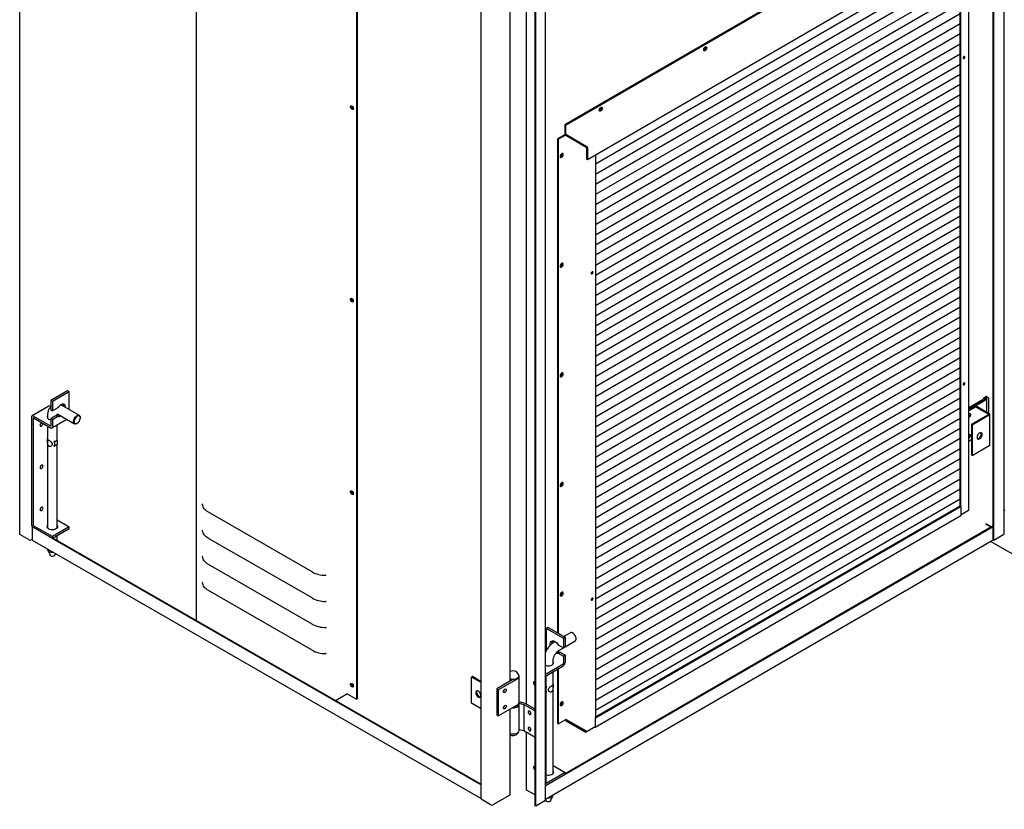
# Model space of a CAD drawing. Units: millimetres. Extents: x 9 to 412, y 8 to 290.
# Drawn here: x 304 to 345, y 51 to 84 of the extents above; entities that cross this region are included whole.
import ezdxf

# ---------------------------------------------------------------- set-up
doc = ezdxf.new("R2010")
doc.units = ezdxf.units.MM

msp = doc.modelspace()

# ---------------------------------------------------------------- linework, layer by layer
at = {"color": 7, "linetype": 'Continuous', "lineweight": 25}
for p, q in [((303.6867, 62.138), (303.6867, 119.9763)), ((344.2729, 61.9285), (344.2729, 118.7197)), ((344.3013, 61.9122), (344.3013, 118.7034)), ((344.7394, 62.1779), (344.7394, 118.4505)), ((311.0452, 115.2802), (311.0452, 58.5632)), ((317.7304, 111.4344), (317.7304, 55.2712)), ((317.7587, 111.4181), (317.7587, 55.2875)), ((322.9251, 51.1113), (322.9251, 108.9496)), ((325.6033, 51.0514), (325.6033, 108.8897)), ((325.1722, 50.8224), (325.1722, 108.6607)), ((325.2005, 50.8061), (325.2005, 108.6444)), ((324.1412, 56.0338), (324.1412, 105.2221)), ((324.8019, 104.2595), (324.8019, 55.071)), ((342.4093, 88.4928), (326.4095, 79.224)), ((342.4447, 88.4724), (326.4449, 79.2037)), ((343.3537, 87.0377), (327.354, 77.7689)), ((342.8947, 63.3426), (342.8947, 86.7717)), ((342.923, 63.3263), (342.923, 86.7881)), ((343.2566, 63.1632), (343.2566, 86.9814)), ((342.8947, 86.3897), (327.6903, 77.5817)), ((342.8947, 85.9678), (327.6903, 77.1598)), ((342.8947, 85.5459), (327.6903, 76.738)), ((342.8947, 85.1241), (327.6903, 76.3161)), ((342.8947, 84.7022), (327.6903, 75.8942)), ((342.8947, 84.2803), (327.6903, 75.4723)), ((342.8947, 83.8584), (327.6903, 75.0504)), ((342.8947, 83.4365), (327.6903, 74.6286)), ((342.8947, 83.0147), (327.6903, 74.2067)), ((342.8947, 82.5928), (327.6903, 73.7848)), ((342.8947, 82.1709), (327.6903, 73.3629)), ((342.8947, 81.749), (327.6903, 72.941)), ((342.8947, 81.3272), (327.6903, 72.5192)), ((342.8947, 80.9053), (327.6903, 72.0973)), ((342.8947, 80.4834), (327.6903, 71.6754)), ((342.8947, 80.0615), (327.6903, 71.2535)), ((342.8947, 79.6396), (327.6903, 70.8316)), ((326.1154, 78.6454), (326.4227, 78.8234)), ((326.4095, 79.224), (326.4095, 78.8675)), ((326.4095, 79.224), (326.4449, 79.2037)), ((326.4449, 79.2037), (326.4449, 78.8471)), ((326.4544, 78.8308), (327.3091, 78.3391)), ((342.8947, 79.2178), (327.6903, 70.4098)), ((326.1154, 78.6454), (326.1437, 78.6291)), ((326.1154, 78.6454), (326.1154, 58.0341)), ((326.1437, 78.6291), (326.4402, 78.8008)), ((326.1437, 78.6291), (326.1437, 58.0178)), ((326.4544, 78.79), (327.3091, 78.2983)), ((342.8947, 78.7959), (327.6903, 69.9879)), ((327.3186, 78.2819), (327.3186, 77.7893)), ((327.354, 78.2616), (327.354, 77.7689)), ((342.8947, 78.374), (327.6903, 69.566)), ((327.354, 77.7689), (327.3186, 77.7893)), ((327.6903, 77.9637), (327.6903, 54.5019)), ((342.8947, 77.9521), (327.6903, 69.1441)), ((342.8947, 77.5302), (327.6903, 68.7222)), ((342.8947, 77.1084), (327.6903, 68.3004)), ((342.8947, 76.6865), (327.6903, 67.8785)), ((342.8947, 76.2646), (327.6903, 67.4566)), ((342.8947, 75.8427), (327.6903, 67.0347)), ((342.8947, 75.4208), (327.6903, 66.6128)), ((342.8947, 74.999), (327.6903, 66.191)), ((342.8947, 74.5771), (327.6903, 65.7691)), ((342.8947, 74.1552), (327.6903, 65.3472)), ((342.8947, 73.7333), (327.6903, 64.9253)), ((342.8947, 73.3114), (327.6903, 64.5035)), ((342.8947, 72.8896), (327.6903, 64.0816)), ((342.8947, 72.4677), (327.6903, 63.6597)), ((342.8947, 72.0458), (327.6903, 63.2378)), ((342.8947, 71.6239), (327.6903, 62.8159)), ((342.8947, 71.202), (327.6903, 62.3941)), ((342.8947, 70.7802), (327.6903, 61.9722)), ((342.8947, 70.3583), (327.6903, 61.5503)), ((342.8947, 69.9364), (327.6903, 61.1284)), ((342.8947, 69.5145), (327.6903, 60.7065)), ((342.8947, 69.0926), (327.6903, 60.2847)), ((342.8947, 68.6708), (327.6903, 59.8628)), ((342.8947, 68.2489), (327.6903, 59.4409)), ((305.685, 68.1382), (304.9792, 67.7293)), ((305.7559, 68.0974), (305.05, 67.6885)), ((305.7559, 68.0974), (305.685, 68.1382)), ((305.7559, 67.3491), (305.7559, 68.0974)), ((342.8947, 67.827), (327.6903, 59.019)), ((343.2566, 67.4406), (343.851, 67.7849)), ((343.8935, 67.7605), (343.2566, 67.3915)), ((343.2566, 67.3888), (343.8958, 67.7591)), ((343.8798, 67.8425), (343.974, 67.897)), ((343.8798, 67.8016), (343.8798, 67.8425)), ((343.9499, 67.8184), (343.9499, 67.8392)), ((344.0766, 67.8461), (343.9881, 67.897)), ((344.0132, 67.2359), (344.0132, 67.8392)), ((344.0766, 67.8461), (344.0766, 67.1994)), ((304.9064, 67.4967), (304.2005, 67.0877)), ((304.9792, 67.4828), (304.9649, 67.491)), ((305.05, 67.6885), (304.9792, 67.7293)), ((304.9792, 67.7293), (304.9792, 67.3346)), ((304.9792, 67.3346), (305.05, 67.2939)), ((305.05, 67.6885), (305.05, 67.2939)), ((305.2741, 67.4237), (305.05, 67.2939)), ((306.1756, 67.1076), (305.5027, 67.4948)), ((342.8947, 67.4051), (327.6903, 58.5971)), ((343.9383, 67.7347), (343.2566, 67.3397)), ((343.4966, 67.4788), (343.2566, 67.3397)), ((343.532, 67.4584), (343.2566, 67.2988)), ((344.0751, 67.1596), (343.5556, 67.4584)), ((344.1104, 67.18), (343.5909, 67.4789)), ((304.1764, 67.0343), (304.1764, 62.5706)), ((304.2472, 66.9936), (304.2472, 62.5298)), ((304.259, 67.082), (304.9674, 66.6746)), ((304.259, 67.0004), (304.9674, 66.5929)), ((304.8488, 67.0017), (304.844, 66.9944)), ((304.8488, 67.1169), (304.8488, 66.9871)), ((305.2032, 67.1106), (304.9792, 66.9808)), ((305.05, 66.94), (304.9792, 66.9808)), ((304.9792, 66.9808), (304.9792, 66.6814)), ((305.0258, 66.5872), (305.6498, 66.9487)), ((305.05, 66.94), (305.2741, 67.0698)), ((305.05, 66.94), (305.05, 66.6406)), ((305.2032, 67.1106), (305.2741, 67.0698)), ((305.2488, 67.1036), (305.2488, 67.1169)), ((305.3032, 67.148), (305.9761, 66.7609)), ((306.2171, 67.003), (306.217, 67.0166)), ((342.8947, 66.9833), (327.6903, 58.1753)), ((343.2732, 67.0349), (343.2566, 67.028)), ((343.3692, 66.7371), (344.0751, 67.146)), ((343.4046, 66.7167), (344.1105, 67.1256)), ((344.13, 65.8735), (344.13, 67.1528)), ((304.8488, 66.6611), (304.8488, 62.4145)), ((305.2488, 66.063), (305.2488, 66.7164)), ((306.0756, 66.7708), (306.0875, 66.7777)), ((342.8947, 66.5614), (327.6903, 57.7534)), ((343.3692, 66.7371), (343.3692, 65.4578)), ((343.4046, 66.7167), (343.3692, 66.7371)), ((343.4046, 66.7167), (343.4046, 65.4375)), ((342.8947, 66.1395), (327.6903, 57.3315)), ((343.6278, 66.1377), (343.6159, 66.1445)), ((305.1222, 66.0205), (305.118, 66.018)), ((305.1261, 65.8253), (305.118, 65.8186)), ((305.1222, 65.821), (305.118, 65.8186)), ((305.2393, 66.0883), (305.2351, 66.0859)), ((305.2393, 65.8889), (305.2351, 65.8864)), ((305.2437, 66.0744), (305.2393, 66.0883)), ((305.2488, 62.4145), (305.2488, 65.8991)), ((342.8947, 65.7176), (327.6903, 56.9096)), ((343.3692, 66.0848), (343.2566, 66.0196)), ((343.4046, 65.4375), (344.1105, 65.8464)), ((342.8947, 65.2957), (327.6903, 56.4877)), ((343.4046, 65.4375), (343.3692, 65.4578)), ((342.8947, 64.8739), (327.6903, 56.0659)), ((342.8947, 64.452), (327.6903, 55.644)), ((342.8947, 64.0301), (327.6903, 55.2221)), ((342.8947, 63.6082), (327.6903, 54.8002)), ((327.6903, 54.5346), (342.8947, 63.3426)), ((327.6903, 54.4937), (342.9371, 63.3263)), ((342.9371, 63.3263), (342.93, 63.3304)), ((342.9371, 62.9697), (342.9371, 63.3263)), ((315.8772, 60.5823), (311.5563, 63.0679)), ((327.6772, 54.1082), (342.924, 62.9408)), ((343.243, 63.1442), (342.9371, 62.967)), ((343.257, 63.1551), (343.2529, 63.1528)), ((343.2566, 63.1962), (343.257, 63.1959)), ((343.257, 63.1959), (343.2566, 63.1957)), ((343.257, 63.1551), (343.257, 63.1959)), ((344.7394, 63.135), (344.7512, 63.1418)), ((344.756, 63.1391), (344.7394, 63.1295)), ((304.2012, 62.4678), (304.2108, 62.4734)), ((304.2012, 62.4678), (304.2284, 62.4522)), ((304.2012, 62.4678), (304.2012, 61.9235)), ((305.05, 62.0544), (304.259, 62.5094)), ((305.05, 61.9727), (304.259, 62.4278)), ((304.844, 62.4218), (304.8488, 62.429)), ((305.7559, 62.4633), (305.05, 62.0544)), ((305.2488, 62.755), (305.7559, 62.4633)), ((305.2488, 62.429), (305.2536, 62.4218)), ((305.7559, 62.3817), (305.7559, 62.4633)), ((326.4297, 52.177), (344.2729, 62.5137)), ((326.4297, 52.1443), (344.2729, 62.481)), ((343.974, 62.5895), (343.9622, 62.5827)), ((343.9693, 62.5704), (344.1707, 62.4545)), ((343.9881, 62.5895), (344.1966, 62.4695)), ((304.0763, 61.9138), (303.6867, 62.138)), ((305.7559, 62.3817), (305.05, 61.9727)), ((305.05, 61.9727), (305.05, 62.0544)), ((305.0841, 61.9925), (322.9251, 51.729)), ((305.2488, 61.8978), (305.2488, 62.0879)), ((344.3013, 61.9122), (344.7248, 62.1575)), ((304.147, 61.9139), (304.2012, 61.9453)), ((304.2115, 61.9006), (322.9251, 51.1351)), ((305.0559, 61.9761), (322.9251, 51.6964)), ((315.8772, 59.4935), (311.5563, 61.9792)), ((325.6033, 51.1043), (344.2805, 61.9241)), ((381.7881, 40.1334), (344.1611, 61.855)), ((344.3013, 61.9122), (344.2729, 61.9285)), ((304.8488, 61.534), (304.8488, 61.5166)), ((304.8555, 61.4868), (304.9521, 61.2774)), ((305.1454, 61.2774), (305.1768, 61.3453)), ((315.8772, 58.4048), (311.5563, 60.8905)), ((315.8772, 57.3161), (311.5563, 59.8018)), ((325.7213, 58.2608), (325.6508, 58.2199)), ((325.6508, 57.3168), (325.6508, 58.2199)), ((325.6508, 58.2199), (326.3591, 57.8124)), ((325.7213, 58.2608), (326.4297, 57.8533)), ((326.6458, 58.047), (326.3704, 57.8874)), ((326.7581, 58.0303), (326.7464, 58.0371)), ((326.0051, 57.6758), (325.9753, 57.6585)), ((326.1343, 57.5471), (326.3591, 57.4177)), ((326.4297, 57.8533), (326.3591, 57.8124)), ((326.3591, 57.8124), (326.3591, 57.4177)), ((326.4297, 57.8533), (326.4297, 57.4586)), ((326.4297, 57.4595), (326.8463, 57.7009)), ((326.8878, 57.793), (326.8877, 57.8065)), ((326.1154, 57.267), (326.1154, 57.2358)), ((326.1343, 57.1932), (326.2048, 57.2341)), ((326.1343, 57.1932), (326.3591, 57.0639)), ((326.1437, 57.2908), (326.1437, 57.2286)), ((326.1758, 57.3124), (326.3583, 57.4182)), ((326.4297, 57.1048), (326.2048, 57.2341)), ((326.3591, 57.4177), (326.4297, 57.4586)), ((326.4297, 57.1048), (326.3591, 57.0639)), ((326.3591, 57.0639), (326.3591, 56.7645)), ((326.4297, 57.1048), (326.4297, 56.8054)), ((325.6415, 56.3352), (326.3473, 56.7441)), ((325.6415, 56.2535), (326.3473, 56.6624)), ((325.9226, 56.743), (325.9226, 56.8727)), ((325.9274, 56.7502), (325.9226, 56.7575)), ((325.9226, 52.1703), (325.9226, 56.4164)), ((326.1154, 56.5281), (326.1154, 54.258)), ((326.1437, 56.5445), (326.1437, 54.2417)), ((322.5598, 56.2136), (322.5245, 56.1932)), ((322.9251, 55.9627), (322.5245, 56.1932)), ((322.5245, 55.1044), (322.5245, 56.1932)), ((322.9251, 56.0035), (322.5598, 56.2136)), ((324.2477, 56.0955), (323.5749, 55.7057)), ((323.641, 55.6677), (324.4375, 56.1291)), ((324.2269, 56.0868), (324.2288, 56.0964)), ((324.2269, 56.0868), (324.2269, 56.0834)), ((324.2378, 56.0958), (324.2378, 56.0898)), ((324.5118, 55.1443), (324.5118, 56.233)), ((325.6297, 56.2331), (325.6297, 51.7693)), ((316.8494, 55.2242), (317.322, 55.498)), ((317.3361, 55.498), (317.7304, 55.2712)), ((323.5749, 55.7057), (323.641, 55.6677)), ((323.5749, 55.7057), (323.5749, 54.617)), ((323.641, 55.6677), (323.641, 54.579)), ((325.6498, 55.7762), (325.6297, 55.7749)), ((325.6297, 55.5901), (325.6498, 55.5767)), ((325.6459, 55.7619), (325.654, 55.7737)), ((325.6498, 55.7762), (325.654, 55.7737)), ((325.6498, 55.5767), (325.654, 55.5743)), ((317.7304, 55.2712), (317.7587, 55.2875)), ((322.9251, 54.874), (322.5245, 55.1044)), ((323.641, 54.579), (324.4375, 55.0404)), ((324.4902, 55.0762), (324.4902, 55.0849)), ((324.5079, 55.0884), (324.4916, 55.0868)), ((324.5015, 55.1028), (324.7023, 55.0522)), ((324.7558, 55.0975), (324.5118, 55.159)), ((324.5118, 53.9739), (324.5118, 55.0626)), ((324.7023, 55.0522), (325.1722, 54.7819)), ((324.7023, 55.0522), (324.7023, 53.9635)), ((325.1722, 54.858), (324.7558, 55.0975)), ((323.5749, 54.617), (323.641, 54.579)), ((324.1412, 51.2962), (324.1412, 54.8688)), ((326.1154, 54.258), (326.1437, 54.2417)), ((326.1437, 54.2417), (326.4637, 54.4271)), ((326.452, 54.4176), (326.4702, 54.4281)), ((326.452, 54.4176), (327.2807, 53.9408)), ((326.452, 54.4176), (326.452, 54.3767)), ((326.452, 54.3767), (327.2807, 53.9)), ((326.4732, 54.4271), (327.3043, 53.949)), ((327.6903, 54.4937), (327.6832, 54.4978)), ((327.6903, 54.1372), (327.6903, 54.4937)), ((324.5118, 54.0115), (324.7023, 53.9635)), ((324.7023, 53.9635), (325.1722, 53.6932)), ((324.8019, 53.9062), (324.8019, 51.5038)), ((327.2807, 53.9408), (327.2996, 53.9517)), ((327.2807, 53.9), (327.3555, 53.9433)), ((327.2807, 53.9), (327.2807, 53.9408)), ((327.3703, 53.9491), (327.6832, 54.1304)), ((326.4297, 52.2191), (325.6415, 51.7625)), ((326.4297, 52.1375), (325.6415, 51.6809)), ((325.9226, 52.5109), (326.4297, 52.2191)), ((325.9226, 52.1849), (325.9274, 52.1776)), ((326.4297, 52.1375), (326.4297, 52.2191)), ((325.1722, 51.2788), (324.8166, 51.4833)), ((325.6033, 51.6656), (325.6109, 51.67)), ((322.9251, 51.1113), (323.3501, 50.8668)), ((324.1267, 51.2758), (323.4208, 50.8669)), ((325.5887, 51.031), (325.2005, 50.8061)), ((325.6033, 51.0822), (325.6259, 51.0332)), ((325.8192, 51.0332), (325.9158, 51.2427)), ((325.9226, 51.2724), (325.9226, 51.2893)), ((325.2005, 50.8061), (325.1722, 50.8224))]:
    msp.add_line(p, q, dxfattribs=at)
at = {"color": 7, "linetype": 'Continuous', "lineweight": 25, "flags": 128}
for points in [[(332.3331, 82.4378), (332.3287, 82.4082), (332.3162, 82.3776), (332.2972, 82.35), (332.2744, 82.3292), (332.2507, 82.3181), (332.2294, 82.318), (332.2134, 82.329), (332.2048, 82.3497), (332.2048, 82.3772), (332.2134, 82.4078), (332.2294, 82.4374), (332.2507, 82.462), (332.2744, 82.4783), (332.2972, 82.484), (332.3162, 82.4784), (332.3287, 82.4623), (332.3331, 82.4378)], [(332.2928, 82.4838), (332.2933, 82.4827), (332.2977, 82.4582)], [(343.0595, 81.9925), (343.0739, 82.0042), (343.0861, 82.0207), (343.0942, 82.0396), (343.0971, 82.0579), (343.0942, 82.0729), (343.0861, 82.0823), (343.0739, 82.0847), (343.0595, 82.0796), (343.045, 82.068), (343.0328, 82.0515), (343.0247, 82.0326), (343.0218, 82.0143), (343.0247, 81.9993), (343.0328, 81.9899), (343.045, 81.9875), (343.0595, 81.9925)], [(317.4813, 79.9788), (317.4859, 80.0027), (317.499, 80.0177), (317.5185, 80.0215), (317.5415, 80.0135), (317.5646, 79.995), (317.5841, 79.9687), (317.5972, 79.9387), (317.6017, 79.9095), (317.5972, 79.8856), (317.5841, 79.8706), (317.5646, 79.8667), (317.5415, 79.8747), (317.5185, 79.8933), (317.499, 79.9195), (317.4859, 79.9496), (317.4813, 79.9788)], [(327.9802, 79.9161), (327.9758, 79.8866), (327.9633, 79.8559), (327.9443, 79.8284), (327.9215, 79.8076), (327.8978, 79.7964), (327.8765, 79.7963), (327.8605, 79.8074), (327.8519, 79.8281), (327.8519, 79.8556), (327.8605, 79.8862), (327.8765, 79.9158), (327.8978, 79.9404), (327.9215, 79.9566), (327.9443, 79.9624), (327.9633, 79.9568), (327.9758, 79.9406), (327.9802, 79.9161)], [(327.94, 79.9621), (327.9404, 79.961), (327.9448, 79.9365)], [(326.2849, 77.8739), (326.3083, 77.8925), (326.3285, 77.9187), (326.3428, 77.949), (326.3493, 77.9792), (326.3472, 78.0053), (326.3366, 78.0238), (326.319, 78.0321), (326.2968, 78.0292), (326.273, 78.0155), (326.2509, 77.9927), (326.2333, 77.964), (326.2227, 77.9332), (326.2205, 77.9045), (326.227, 77.8819), (326.2413, 77.8682), (326.2615, 77.8654), (326.2849, 77.8739)], [(326.2273, 77.8814), (326.2332, 77.8817), (326.2566, 77.8902)], [(326.2849, 73.3013), (326.3083, 73.3199), (326.3285, 73.3461), (326.3428, 73.3763), (326.3493, 73.4066), (326.3472, 73.4327), (326.3366, 73.4512), (326.319, 73.4595), (326.2968, 73.4566), (326.273, 73.4428), (326.2509, 73.42), (326.2333, 73.3913), (326.2227, 73.3606), (326.2205, 73.3319), (326.227, 73.3092), (326.2413, 73.2956), (326.2615, 73.2928), (326.2849, 73.3013)], [(326.2273, 73.3087), (326.2332, 73.3091), (326.2566, 73.3176)], [(327.5538, 73.01), (327.5682, 73.0217), (327.5804, 73.0382), (327.5886, 73.0571), (327.5915, 73.0754), (327.5886, 73.0904), (327.5804, 73.0998), (327.5682, 73.1021), (327.5538, 73.0971), (327.5394, 73.0855), (327.5272, 73.0689), (327.519, 73.0501), (327.5162, 73.0318), (327.519, 73.0168), (327.5272, 73.0074), (327.5394, 73.005), (327.5538, 73.01)], [(317.4813, 71.9494), (317.4859, 71.9734), (317.499, 71.9884), (317.5185, 71.9922), (317.5415, 71.9842), (317.5646, 71.9657), (317.5841, 71.9394), (317.5972, 71.9094), (317.6017, 71.8802), (317.5972, 71.8562), (317.5841, 71.8412), (317.5646, 71.8374), (317.5415, 71.8454), (317.5185, 71.8639), (317.499, 71.8902), (317.4859, 71.9202), (317.4813, 71.9494)], [(326.2849, 68.7287), (326.3083, 68.7473), (326.3285, 68.7734), (326.3428, 68.8037), (326.3493, 68.8339), (326.3472, 68.86), (326.3366, 68.8785), (326.319, 68.8869), (326.2968, 68.884), (326.273, 68.8702), (326.2509, 68.8474), (326.2333, 68.8187), (326.2227, 68.7879), (326.2205, 68.7593), (326.227, 68.7366), (326.2413, 68.7229), (326.2615, 68.7202), (326.2849, 68.7287)], [(326.2273, 68.7361), (326.2332, 68.7365), (326.2566, 68.745)], [(343.0595, 68.4706), (343.045, 68.459), (343.0328, 68.4424), (343.0247, 68.4236), (343.0218, 68.4053), (343.0247, 68.3903), (343.0328, 68.3809), (343.045, 68.3785), (343.0595, 68.3835), (343.0739, 68.3952), (343.0861, 68.4117), (343.0942, 68.4306), (343.0971, 68.4489), (343.0942, 68.4639), (343.0861, 68.4733), (343.0739, 68.4757), (343.0595, 68.4706)], [(343.8958, 67.7591), (343.915, 67.772), (343.9306, 67.7864), (343.9423, 67.802), (343.9498, 67.8184), (343.9531, 67.8353), (343.9519, 67.8522), (343.9464, 67.8689), (343.9413, 67.8781)], [(343.9383, 67.7347), (343.9633, 67.7515), (343.9837, 67.7703), (343.999, 67.7906), (344.0088, 67.812), (344.013, 67.8341), (344.0115, 67.8562), (344.0043, 67.878), (343.9961, 67.8924)], [(305.6029, 67.4371), (305.6029, 67.4373), (305.5987, 67.4822), (305.5861, 67.5204), (305.5658, 67.55), (305.5385, 67.57), (305.5055, 67.5794), (305.4681, 67.5779), (305.428, 67.5654), (305.3868, 67.5426), (305.3463, 67.5104), (305.3082, 67.4702), (305.2741, 67.4237)], [(304.8488, 67.0833), (304.8365, 67.0603), (304.8322, 67.0314), (304.8396, 67.0026), (304.8582, 66.9757), (304.8872, 66.9519), (304.9248, 66.9326), (304.9691, 66.9189), (304.9792, 66.9168)], [(306.0756, 66.7708), (306.0494, 66.7585), (306.0158, 66.7517), (305.9859, 66.7563), (305.9617, 66.7721), (305.9446, 66.7981), (305.9358, 66.8327), (305.9358, 66.8736), (305.9446, 66.9184), (305.9617, 66.9641), (305.9859, 67.008), (306.0158, 67.0472), (306.0494, 67.0794), (306.0847, 67.1024), (306.1195, 67.1149), (306.1515, 67.116), (306.1788, 67.1057), (306.1996, 67.0846), (306.2126, 67.0541), (306.217, 67.0161), (306.217, 67.0161)], [(306.0877, 66.7778), (306.1212, 66.8023), (306.1524, 66.8353), (306.1792, 66.8746), (306.1997, 66.9176), (306.2127, 66.9612), (306.2171, 67.0025), (306.2127, 67.0387), (306.1997, 67.0673), (306.1792, 67.0864), (306.1524, 67.0946), (306.1212, 67.0915), (306.0877, 67.0772), (306.0542, 67.0527), (306.023, 67.0197), (305.9962, 66.9803), (305.9756, 66.9374), (305.9627, 66.8938), (305.9583, 66.8525), (305.9627, 66.8163), (305.9756, 66.7877), (305.9962, 66.7686), (306.023, 66.7604), (306.0542, 66.7635), (306.0877, 66.7778)], [(343.2566, 67.1614), (343.2732, 67.1737), (343.2962, 67.1818), (343.3156, 67.178), (343.3287, 67.163), (343.3332, 67.1391), (343.3287, 67.1099), (343.3156, 67.0798), (343.2962, 67.0535), (343.2732, 67.0349), (343.2732, 67.0349)], [(304.5997, 66.8044), (304.5772, 66.7862), (304.5577, 66.7598), (304.5447, 66.7298), (304.5402, 66.7006), (304.5447, 66.6767), (304.5577, 66.6617), (304.5772, 66.6579), (304.6002, 66.6659), (304.6231, 66.6845), (304.6426, 66.7108), (304.6556, 66.7409), (304.6602, 66.7701)], [(343.2566, 66.2904), (343.2732, 66.3028), (343.2962, 66.3108), (343.3156, 66.307), (343.3287, 66.292), (343.3332, 66.2681), (343.3287, 66.2389), (343.3156, 66.2089), (343.2962, 66.1825), (343.2732, 66.1639), (343.2566, 66.157)], [(343.8164, 66.3156), (343.8121, 66.3476), (343.7996, 66.3721), (343.7799, 66.387), (343.7545, 66.3912), (343.7256, 66.3842), (343.6955, 66.3668), (343.6665, 66.3402), (343.6412, 66.3067), (343.6215, 66.2689), (343.6089, 66.2299), (343.6046, 66.1929), (343.6089, 66.1609), (343.6215, 66.1365), (343.6412, 66.1215), (343.6665, 66.1174), (343.6955, 66.1243), (343.7256, 66.1418), (343.7545, 66.1683), (343.7799, 66.2019), (343.7996, 66.2397), (343.8121, 66.2786), (343.8164, 66.3156)], [(343.6201, 66.1381), (343.6311, 66.1378), (343.66, 66.1447), (343.6902, 66.1621), (343.7191, 66.1887), (343.7444, 66.2222), (343.7642, 66.26), (343.7767, 66.299), (343.781, 66.336)], [(343.781, 66.336), (343.7767, 66.368), (343.7655, 66.3908)], [(304.6602, 65.0009), (304.6556, 65.0248), (304.6426, 65.0398), (304.6231, 65.0436), (304.6002, 65.0356), (304.5772, 65.017), (304.5577, 64.9907), (304.5447, 64.9606), (304.5402, 64.9314), (304.5447, 64.9075), (304.5577, 64.8925), (304.5772, 64.8887), (304.6002, 64.8968), (304.6231, 64.9153), (304.6426, 64.9417), (304.6556, 64.9717), (304.6602, 65.0009)], [(326.2849, 64.156), (326.3083, 64.1746), (326.3285, 64.2008), (326.3428, 64.2311), (326.3493, 64.2613), (326.3472, 64.2874), (326.3366, 64.3059), (326.319, 64.3143), (326.2968, 64.3113), (326.273, 64.2976), (326.2509, 64.2748), (326.2333, 64.2461), (326.2227, 64.2153), (326.2205, 64.1867), (326.227, 64.164), (326.2413, 64.1503), (326.2615, 64.1475), (326.2849, 64.156)], [(326.2273, 64.1635), (326.2332, 64.1638), (326.2566, 64.1723)], [(317.4813, 63.9201), (317.4859, 63.944), (317.499, 63.9591), (317.5185, 63.9629), (317.5415, 63.9549), (317.5646, 63.9364), (317.5841, 63.9101), (317.5972, 63.88), (317.6017, 63.8509), (317.5972, 63.8269), (317.5841, 63.8119), (317.5646, 63.8081), (317.5415, 63.8161), (317.5185, 63.8346), (317.499, 63.8609), (317.4859, 63.8909), (317.4813, 63.9201)], [(304.6602, 63.2454), (304.6556, 63.2693), (304.6426, 63.2842), (304.6231, 63.288), (304.6002, 63.28), (304.5772, 63.2614), (304.5577, 63.2351), (304.5447, 63.205), (304.5402, 63.1758), (304.5447, 63.1519), (304.5577, 63.1369), (304.5772, 63.1332), (304.6002, 63.1412), (304.6231, 63.1598), (304.6426, 63.1861), (304.6556, 63.2161), (304.6602, 63.2454)], [(311.5563, 63.0679), (311.5035, 63.1013), (311.4562, 63.1373), (311.4149, 63.1757), (311.38, 63.2162), (311.3517, 63.2583), (311.3303, 63.3018), (311.3159, 63.3463), (311.3087, 63.3913)], [(305.2488, 62.5107), (305.258, 62.4952), (305.2653, 62.4664), (305.261, 62.4375), (305.2453, 62.4099), (305.219, 62.3852), (305.1835, 62.3646), (305.1407, 62.3493), (305.093, 62.3401), (305.0428, 62.3376), (304.9931, 62.3417), (304.9463, 62.3524), (304.905, 62.369), (304.8715, 62.3907), (304.8476, 62.4162), (304.8344, 62.4442), (304.8329, 62.4733), (304.843, 62.5017), (304.8488, 62.5107)], [(311.5563, 61.9792), (311.5035, 62.0126), (311.4562, 62.0486), (311.4149, 62.087), (311.38, 62.1275), (311.3517, 62.1696), (311.3303, 62.2131), (311.3159, 62.2575), (311.3087, 62.3025)], [(305.2837, 61.8777), (305.2815, 61.8796), (305.2488, 61.9035)], [(304.9782, 61.2513), (304.9582, 61.2677), (304.9521, 61.2774)], [(311.5563, 60.8905), (311.5035, 60.9239), (311.4562, 60.9599), (311.4149, 60.9983), (311.38, 61.0388), (311.3517, 61.0809), (311.3303, 61.1244), (311.3159, 61.1688), (311.3087, 61.2138)], [(311.5563, 59.8018), (311.5035, 59.8351), (311.4562, 59.8712), (311.4149, 59.9096), (311.38, 59.95), (311.3517, 59.9922), (311.3303, 60.0357), (311.3159, 60.0801), (311.3087, 60.1251)], [(326.2849, 59.5834), (326.3083, 59.602), (326.3285, 59.6282), (326.3428, 59.6584), (326.3493, 59.6887), (326.3472, 59.7148), (326.3366, 59.7333), (326.319, 59.7416), (326.2968, 59.7387), (326.273, 59.7249), (326.2509, 59.7022), (326.2333, 59.6734), (326.2227, 59.6427), (326.2205, 59.614), (326.227, 59.5913), (326.2413, 59.5777), (326.2615, 59.5749), (326.2849, 59.5834)], [(326.2273, 59.5908), (326.2332, 59.5912), (326.2566, 59.5997)], [(327.5538, 59.4881), (327.5394, 59.4764), (327.5272, 59.4599), (327.519, 59.4411), (327.5162, 59.4227), (327.519, 59.4077), (327.5272, 59.3983), (327.5394, 59.396), (327.5538, 59.401), (327.5682, 59.4127), (327.5804, 59.4292), (327.5886, 59.448), (327.5915, 59.4664), (327.5886, 59.4814), (327.5804, 59.4908), (327.5682, 59.4931), (327.5538, 59.4881)], [(326.8463, 57.7009), (326.8607, 57.712), (326.8778, 57.738), (326.8866, 57.7726), (326.8866, 57.8135), (326.8778, 57.8583), (326.8607, 57.904), (326.8364, 57.9478), (326.8064, 57.987), (326.7726, 58.0191), (326.7372, 58.042), (326.7023, 58.0544), (326.6702, 58.0555), (326.6458, 58.047)], [(325.8058, 57.5299), (325.8042, 57.56), (325.8085, 57.605), (325.8211, 57.6431), (325.8415, 57.6729), (325.8689, 57.6929), (325.902, 57.7024), (325.9395, 57.7009), (325.9798, 57.6885), (326.0211, 57.6658), (326.0618, 57.6337), (326.1, 57.5936), (326.1343, 57.5471)], [(325.6033, 56.6866), (325.6314, 56.6776), (325.6791, 56.6685), (325.7293, 56.666), (325.779, 56.6703), (325.8257, 56.6811), (325.8669, 56.6978), (325.9003, 56.7195), (325.9241, 56.7451), (325.937, 56.7732), (325.9384, 56.8022), (325.9281, 56.8306), (325.9226, 56.8392)], [(324.4946, 56.2423), (324.4952, 56.2329), (324.4889, 56.2016), (324.4704, 56.1719), (324.4407, 56.1454), (324.4013, 56.1236), (324.3543, 56.1074), (324.3022, 56.0979), (324.2477, 56.0955)], [(324.4375, 56.1291), (324.4717, 56.1537), (324.4961, 56.182), (324.5094, 56.2127), (324.5111, 56.2443), (324.501, 56.2754), (324.4797, 56.3045), (324.4779, 56.3064)], [(317.4813, 55.8908), (317.4859, 55.9147), (317.499, 55.9297), (317.5185, 55.9335), (317.5415, 55.9256), (317.5646, 55.907), (317.5841, 55.8808), (317.5972, 55.8507), (317.6017, 55.8215), (317.5972, 55.7976), (317.5841, 55.7826), (317.5646, 55.7788), (317.5415, 55.7868), (317.5185, 55.8053), (317.499, 55.8316), (317.4859, 55.8616), (317.4813, 55.8908)], [(324.2288, 56.0964), (324.1757, 56.1036), (324.1412, 56.1127)], [(324.1412, 56.1018), (324.1735, 56.0939), (324.2269, 56.0868)], [(325.1722, 55.9941), (325.1707, 55.9948), (325.1478, 56.0005), (325.1287, 55.9949), (325.1162, 55.9787), (325.1118, 55.9542)], [(325.1471, 56.0005), (325.1444, 55.9951), (325.14, 55.9706)], [(325.1447, 55.9679), (325.1493, 55.9918), (325.1544, 56)], [(322.8079, 55.6083), (322.7779, 55.6205), (322.7504, 55.6219), (322.7276, 55.6122), (322.7112, 55.5923), (322.7027, 55.5637), (322.7027, 55.5289), (322.7112, 55.4905), (322.7276, 55.4518), (322.7504, 55.4158), (322.7779, 55.3855), (322.8079, 55.3633), (322.8378, 55.3511), (322.8653, 55.3497), (322.8882, 55.3594), (322.9045, 55.3793), (322.913, 55.4079), (322.913, 55.4427), (322.9045, 55.4811), (322.8882, 55.5198), (322.8653, 55.5558), (322.8378, 55.5861), (322.8079, 55.6083)], [(322.7524, 55.6222), (322.7465, 55.6127), (322.738, 55.5842), (322.738, 55.5493), (322.7465, 55.511), (322.7629, 55.4722), (322.7857, 55.4362), (322.8132, 55.4059), (322.8432, 55.3838), (322.8731, 55.3715), (322.8986, 55.3699)], [(323.8575, 55.589), (323.862, 55.6176), (323.8747, 55.6471), (323.8938, 55.6729), (323.9163, 55.6911), (323.9388, 55.6989), (323.9579, 55.6952), (323.9706, 55.6806), (323.9751, 55.6571), (323.9706, 55.6285), (323.9579, 55.599), (323.9388, 55.5732), (323.9163, 55.555), (323.8938, 55.5471), (323.8747, 55.5508), (323.862, 55.5655), (323.8575, 55.589)], [(325.6297, 55.7183), (325.635, 55.735), (325.6459, 55.7619)], [(325.6459, 55.5809), (325.635, 55.5952), (325.6297, 55.6058)], [(323.9751, 54.9767), (323.9706, 54.948), (323.9579, 54.9186), (323.9388, 54.8928), (323.9163, 54.8745), (323.8938, 54.8667), (323.8747, 54.8704), (323.862, 54.8851), (323.8575, 54.9085), (323.862, 54.9371), (323.8747, 54.9666), (323.8938, 54.9924), (323.9163, 55.0106), (323.9388, 55.0185), (323.9579, 55.0148), (323.9706, 55.0001), (323.9751, 54.9767)], [(324.2239, 54.9166), (324.2518, 54.9154), (324.3078, 54.9184), (324.3613, 54.9283), (324.4097, 54.9448), (324.4507, 54.967), (324.4823, 54.9938), (324.5029, 55.024), (324.5116, 55.0561), (324.5079, 55.0884)], [(324.2671, 54.9417), (324.2834, 54.9424), (324.3343, 54.9492), (324.3813, 54.9623), (324.4221, 54.9811), (324.4546, 55.0048), (324.4772, 55.032), (324.4887, 55.0614), (324.4902, 55.0762)], [(326.2849, 55.0108), (326.3083, 55.0294), (326.3285, 55.0556), (326.3428, 55.0858), (326.3493, 55.116), (326.3472, 55.1422), (326.3366, 55.1606), (326.319, 55.169), (326.2968, 55.1661), (326.273, 55.1523), (326.2509, 55.1295), (326.2333, 55.1008), (326.2227, 55.0701), (326.2205, 55.0414), (326.227, 55.0187), (326.2413, 55.0051), (326.2615, 55.0023), (326.2849, 55.0108)], [(326.2273, 55.0182), (326.2332, 55.0186), (326.2566, 55.0271)], [(325.0046, 54.6742), (325.0001, 54.7028), (324.9873, 54.7322), (324.9681, 54.758), (324.9455, 54.7762), (324.923, 54.784), (324.9038, 54.7803), (324.891, 54.7656), (324.8865, 54.7421), (324.891, 54.7135), (324.9038, 54.684), (324.923, 54.6583), (324.9455, 54.6401), (324.9681, 54.6323), (324.9873, 54.636), (325.0001, 54.6507), (325.0046, 54.6742)], [(324.1412, 53.8427), (324.1433, 53.8421), (324.1961, 53.8309), (324.2518, 53.8267), (324.3078, 53.8297), (324.3613, 53.8396), (324.4097, 53.8561), (324.4507, 53.8783), (324.4823, 53.9051), (324.5029, 53.9353), (324.5116, 53.9673), (324.5118, 53.9739)], [(324.8865, 54.0617), (324.891, 54.033), (324.9038, 54.0036), (324.923, 53.9778), (324.9455, 53.9596), (324.9681, 53.9518), (324.9873, 53.9556), (325.0001, 53.9703), (325.0046, 53.9937), (325.0001, 54.0224), (324.9873, 54.0518), (324.9681, 54.0776), (324.9455, 54.0957), (324.923, 54.1036), (324.9038, 54.0998), (324.891, 54.0851), (324.8865, 54.0617)], [(325.1722, 52.4694), (325.1707, 52.4701), (325.1478, 52.4758), (325.1287, 52.4702), (325.1162, 52.454), (325.1118, 52.4295)], [(325.1471, 52.4758), (325.1444, 52.4704), (325.14, 52.4458)], [(325.1447, 52.4431), (325.1493, 52.467), (325.1544, 52.4753)], [(325.9226, 52.2665), (325.9347, 52.2439), (325.9392, 52.215), (325.932, 52.1863), (325.9135, 52.1593), (325.8847, 52.1354), (325.8472, 52.1161), (325.8029, 52.1023), (325.7544, 52.0947), (325.7041, 52.0938), (325.6548, 52.0996), (325.6297, 52.1054)], [(325.7934, 51.0073), (325.765, 50.9958), (325.7315, 50.9906), (325.6969, 50.9923), (325.6654, 51.0007), (325.6408, 51.0149), (325.626, 51.033), (325.6259, 51.0332)], [(325.8192, 51.0332), (325.8133, 51.0238), (325.7934, 51.0073)]]:
    msp.add_lwpolyline(points, dxfattribs=at)
at = {"color": 7, "linetype": 'Continuous', "lineweight": 25}
for centre, radius, start, end in [((332.1313, 82.4791), 0.138, 301.61088, 358.56754), ((332.1775, 82.4526), 0.1195, 285.04309, 15.13533), ((332.1759, 82.4546), 0.1219, 285.54677, 1.66534), ((342.9953, 82.073), 0.0732, 292.00183, 8.17659), ((317.6179, 79.9883), 0.1077, 161.96384, 258.20413), ((317.6693, 80.0182), 0.1362, 180.2004, 239.96758), ((327.7785, 79.9575), 0.138, 301.60981, 358.56861), ((327.8246, 79.9309), 0.1195, 285.04171, 15.13672), ((327.823, 79.933), 0.1219, 285.54677, 1.66534), ((326.5066, 78.8719), 0.0972, 182.61818, 237.49723), ((326.4654, 78.848), 0.0205, 182.61818, 237.49723), ((326.1621, 78.0194), 0.1306, 296.63155, 3.54686), ((326.2047, 77.9949), 0.1158, 281.2504, 18.92803), ((326.2012, 77.9955), 0.1189, 297.75828, 18.1324), ((327.2569, 78.2571), 0.0972, 2.61818, 57.49723), ((327.2981, 78.281), 0.0205, 2.61818, 57.49723), ((326.1621, 73.4468), 0.1306, 296.63092, 3.5475), ((326.2047, 73.4223), 0.1158, 281.2504, 18.92802), ((326.2012, 73.4228), 0.1189, 297.75828, 18.1324), ((327.4897, 73.0905), 0.0732, 292.00183, 8.17659), ((317.6179, 71.959), 0.1077, 161.96384, 258.20413), ((317.6693, 71.9888), 0.1362, 180.19921, 239.96876), ((326.1621, 68.8742), 0.1306, 296.63075, 3.54767), ((326.2047, 68.8497), 0.1158, 281.25165, 18.92676), ((326.2012, 68.8502), 0.1189, 297.75828, 18.1324), ((342.9953, 68.464), 0.0732, 292.00183, 8.17659), ((343.8407, 67.8395), 0.049, 322.95997, 9.72522), ((343.8641, 67.8388), 0.0837, 290.58222, 26.8331), ((343.981, 67.8834), 0.0154, 62.66734, 117.44811), ((304.9309, 67.4444), 0.0577, 53.81095, 115.07942), ((305.3533, 67.4837), 0.1789, 358.13348, 32.42394), ((343.5439, 67.3878), 0.1025, 62.66734, 117.44811), ((343.5439, 67.4357), 0.0256, 62.66734, 117.44811), ((304.2268, 67.0424), 0.0511, 50.88168, 189.1292), ((304.2544, 66.9947), 0.0073, 50.88168, 189.1292), ((305.2457, 67.2609), 0.1562, 254.2119, 303.81959), ((305.3166, 67.2201), 0.1562, 254.2119, 303.81959), ((343.1775, 67.1583), 0.1188, 311.74223, 11.22556), ((344.0725, 67.1528), 0.00728, 290.95688, 69.38957), ((344.1001, 67.1528), 0.0291, 290.95688, 69.38957), ((304.4532, 66.8199), 0.1369, 310.06263, 350.11579), ((304.972, 66.6802), 0.0073, 230.88168, 9.1292), ((304.9996, 66.6325), 0.0511, 230.88168, 9.1292), ((304.9987, 66.0753), 0.1709, 151.34179, 208.65821), ((343.1775, 66.2874), 0.1188, 311.74223, 11.22556), ((305.0538, 66.321), 0.3082, 280.37648, 282.81907), ((305.1143, 65.9898), 0.0284, 82.64622, 100.23083), ((305.1143, 65.7904), 0.0284, 82.64622, 100.23083), ((304.9829, 65.9158), 0.1694, 327.71815, 32.28185), ((305.1607, 66.1363), 0.0899, 325.87931, 331.43608), ((305.2446, 66.0904), 0.0058, 150.35226, 201.71968), ((305.1005, 65.9839), 0.1694, 327.71815, 32.28185), ((344.0967, 65.8768), 0.0335, 294.46898, 354.34492), ((304.4532, 65.0507), 0.1369, 310.06263, 350.11579), ((326.1621, 64.3015), 0.1306, 296.63081, 3.54761), ((326.2047, 64.277), 0.1158, 281.24958, 18.92885), ((326.2012, 64.2776), 0.1189, 297.75828, 18.1324), ((317.6179, 63.9297), 0.1077, 161.96384, 258.20413), ((317.6693, 63.9595), 0.1362, 180.19954, 239.96843), ((304.4532, 63.2951), 0.1369, 310.06263, 350.11579), ((311.2866, 63.3874), 0.0225, 9.8018, 65.08772), ((342.9054, 62.9666), 0.0319, 305.72856, 5.59535), ((343.2333, 63.1655), 0.0234, 294.46898, 354.34492), ((304.3552, 62.5787), 0.179, 182.61818, 237.49723), ((304.2728, 62.531), 0.0256, 182.61818, 237.49723), ((343.9775, 62.5834), 0.0153, 182.61818, 237.49723), ((343.981, 62.5758), 0.0154, 62.66734, 117.44811), ((311.2866, 62.2987), 0.0225, 9.8018, 65.08772), ((344.7144, 62.1804), 0.0251, 294.46898, 354.34492), ((304.1116, 61.9821), 0.0769, 242.66734, 297.44811), ((304.2249, 61.9204), 0.024, 172.7078, 235.99125), ((304.945, 61.5237), 0.0964, 184.2419, 247.21215), ((305.047, 61.7032), 0.3024, 242.5606, 275.82754), ((305.0468, 61.3608), 0.1292, 237.92304, 319.77708), ((311.2866, 61.21), 0.0225, 9.8018, 65.08772), ((316.4439, 61.6437), 1.2033, 241.90182, 269.72339), ((316.4378, 60.3787), 0.0617, 61.90182, 89.72339), ((311.2866, 60.1213), 0.0225, 9.8018, 65.08772), ((326.1621, 59.7289), 0.1306, 296.63092, 3.54751), ((326.2047, 59.7044), 0.1158, 281.25087, 18.92755), ((326.2012, 59.7049), 0.1189, 297.75828, 18.1324), ((316.4439, 60.555), 1.2033, 241.90182, 269.72339), ((316.4378, 59.29), 0.0617, 61.90182, 89.72339), ((327.4897, 59.4814), 0.0732, 292.00183, 8.17659), ((316.4439, 59.4663), 1.2033, 241.90182, 269.72339), ((316.4378, 58.2013), 0.0617, 61.90182, 89.72339), ((326.61, 57.7951), 0.2779, 2.36062, 57.80735), ((326.0564, 57.6053), 0.1819, 147.70617, 183.82616), ((316.4439, 58.3776), 1.2033, 241.90182, 269.72339), ((316.4378, 57.1126), 0.0617, 61.90182, 89.72339), ((326.0921, 57.3171), 0.1309, 251.39693, 288.81329), ((326.1615, 57.3673), 0.1401, 242.18362, 288.01606), ((326.2503, 56.8135), 0.1796, 302.7083, 357.40721), ((326.3335, 56.7657), 0.0257, 302.7083, 357.40721), ((324.2568, 56.2144), 0.2394, 6.68278, 118.87221), ((325.7201, 56.2055), 0.1517, 121.24273, 140.36234), ((325.6553, 56.2319), 0.0257, 122.7083, 177.40721), ((317.6179, 55.9004), 0.1077, 161.96384, 258.20413), ((317.6693, 55.9302), 0.1362, 180.19945, 239.96853), ((324.2568, 56.5056), 0.4102, 266.09429, 268.73929), ((325.2504, 55.9594), 0.1387, 182.13267, 235.67301), ((325.2812, 55.9774), 0.1413, 182.77264, 219.54202), ((325.2757, 55.9743), 0.1312, 182.82861, 217.86544), ((325.7717, 55.8317), 0.1714, 331.64803, 28.35197), ((317.329, 55.4844), 0.0154, 62.66734, 117.44811), ((323.7759, 55.7038), 0.1349, 307.40221, 352.77621), ((323.7772, 55.703), 0.1324, 307.5859, 352.59252), ((325.7177, 56.0776), 0.309, 257.30755, 259.74628), ((325.6577, 55.7455), 0.0284, 79.88648, 97.46766), ((325.6577, 55.5461), 0.0284, 79.88648, 97.46766), ((324.3863, 55.1556), 0.126, 293.94794, 354.86595), ((326.1621, 55.1563), 0.1306, 296.63086, 3.54756), ((326.2047, 55.1318), 0.1158, 281.25084, 18.92758), ((326.2012, 55.1323), 0.1189, 297.75828, 18.1324), ((323.7759, 55.0233), 0.1349, 307.40225, 352.77617), ((323.7772, 55.0226), 0.1324, 307.5859, 352.59252), ((325.0849, 54.7889), 0.1343, 187.0848, 233.08317), ((325.0836, 54.7881), 0.1318, 187.25903, 232.90894), ((326.4685, 54.418), 0.0102, 62.66734, 117.44811), ((324.2568, 53.9925), 0.2394, 241.12779, 337.40978), ((325.0849, 54.1084), 0.1343, 187.08478, 233.0832), ((325.0836, 54.1076), 0.1318, 187.25903, 232.90894), ((327.3372, 54.0127), 0.0717, 242.66734, 297.44811), ((327.6633, 54.1325), 0.0274, 235.78236, 9.71842), ((325.2504, 52.4346), 0.1387, 182.13267, 235.67301), ((325.2812, 52.4527), 0.1413, 182.77264, 219.54202), ((325.2757, 52.4496), 0.1312, 182.82861, 217.86544), ((325.6369, 51.7681), 0.00726, 170.70075, 309.28831), ((324.8259, 51.5055), 0.024, 184.09348, 247.36057), ((325.6029, 51.7414), 0.0718, 270.38198, 302.52795), ((324.1163, 51.2987), 0.0251, 294.46898, 354.34492), ((325.5783, 51.0539), 0.0251, 294.46898, 354.34492), ((325.7246, 51.4581), 0.3015, 264.54133, 297.59447), ((325.8267, 51.2794), 0.0961, 292.98527, 355.82862), ((323.3854, 50.9351), 0.0769, 242.66734, 297.44811)]:
    msp.add_arc(centre, radius, start, end, dxfattribs=at)
for points, knots in [([(304.9792, 67.4634), (304.9789, 67.4632), (304.9629, 67.4499), (304.9372, 67.4165), (304.9033, 67.364), (304.8777, 67.3047), (304.8596, 67.2399), (304.8502, 67.1768), (304.8492, 67.1347), (304.8488, 67.1169)], [0, 0, 0, 0, 0.0027121, 0.1674823, 0.3339693, 0.5045759, 0.6812002, 0.8647089, 1, 1, 1, 1]), ([(305.5027, 67.4948), (305.4897, 67.5019), (305.4545, 67.5215), (305.4177, 67.5351), (305.3945, 67.5437)], [0, 0, 0, 0, 0.3673462, 1, 1, 1, 1]), ([(305.2448, 67.1694), (305.2447, 67.1695), (305.2445, 67.1695), (305.2537, 67.1689), (305.2717, 67.1637), (305.2903, 67.1554), (305.3012, 67.1492), (305.3032, 67.148)], [0, 0, 0, 0, 0.1741775, 0.4307913, 0.6972832, 0.945603, 1, 1, 1, 1]), ([(305.2488, 67.1169), (305.2489, 67.1226), (305.2492, 67.1389), (305.2519, 67.1564), (305.254, 67.163), (305.2547, 67.1651)], [0, 0, 0, 0, 0.2671356, 0.7648678, 1, 1, 1, 1]), ([(304.8559, 65.9138), (304.8605, 65.8953), (304.8683, 65.8645), (304.8927, 65.8321), (304.9197, 65.816), (304.95, 65.8129), (304.9815, 65.8216), (305.0133, 65.8437), (305.0366, 65.8771), (305.0438, 65.9154), (305.0349, 65.9509), (305.0121, 65.9857), (304.9798, 66.0179), (304.9426, 66.0469), (304.9097, 66.0683), (304.8842, 66.0814), (304.8665, 66.0865), (304.8549, 66.0836), (304.8495, 66.069), (304.8488, 66.0386), (304.849, 65.9959), (304.85, 65.9533), (304.854, 65.9265), (304.8559, 65.9138)], [0, 0, 0, 0, 0.0624903, 0.1039704, 0.1455938, 0.184285, 0.2257239, 0.2749227, 0.3331515, 0.3796627, 0.4262059, 0.4736184, 0.5300925, 0.5768433, 0.6238958, 0.6640772, 0.7033021, 0.7479319, 0.8017316, 0.8614224, 0.9124716, 0.9584147, 1, 1, 1, 1]), ([(305.118, 66.018), (305.1204, 66.0152), (305.1235, 66.0116), (305.1256, 66.0073), (305.1261, 66.0062)], [0, 0, 0, 0, 0.7705755, 1, 1, 1, 1]), ([(305.2351, 66.0859), (305.2288, 66.0725), (305.2176, 66.0488), (305.1904, 66.0251), (305.1587, 66.0156), (305.1352, 66.0187), (305.1222, 66.0205)], [0, 0, 0, 0, 0.2858541, 0.5063676, 0.7273478, 1, 1, 1, 1]), ([(305.1222, 65.821), (305.1268, 65.824), (305.1435, 65.8349), (305.1697, 65.8532), (305.1987, 65.8709), (305.2209, 65.8809), (305.2303, 65.8846), (305.2351, 65.8864)], [0, 0, 0, 0, 0.0958722, 0.3485157, 0.5623705, 0.7758691, 1, 1, 1, 1]), ([(305.2393, 65.8889), (305.2401, 65.8898), (305.2413, 65.8909), (305.2433, 65.893), (305.2437, 65.8934)], [0, 0, 0, 0, 0.7705755, 1, 1, 1, 1]), ([(325.9753, 57.6585), (325.9627, 57.6509), (325.9278, 57.6297), (325.8729, 57.5883), (325.812, 57.5327), (325.7553, 57.4705), (325.7032, 57.4027), (325.657, 57.3303), (325.6234, 57.2698), (325.6078, 57.233), (325.6033, 57.2223)], [0, 0, 0, 0, 0.0816255, 0.2259346, 0.3700109, 0.513625, 0.656624, 0.7992211, 0.9417994, 1, 1, 1, 1]), ([(325.9226, 56.8727), (325.9227, 56.8789), (325.923, 56.8968), (325.9273, 56.9319), (325.9376, 56.9781), (325.9539, 57.0279), (325.976, 57.0793), (326.0033, 57.1301), (326.0349, 57.1783), (326.0695, 57.222), (326.1053, 57.2595), (326.1397, 57.2889), (326.1629, 57.3048), (326.174, 57.3113), (326.1758, 57.3124)], [0, 0, 0, 0, 0.0476509, 0.1376514, 0.2295375, 0.3235319, 0.4191566, 0.5157971, 0.6127937, 0.7093364, 0.8047187, 0.8983909, 0.9837414, 1, 1, 1, 1]), ([(325.7754, 55.5888), (325.7895, 55.5811), (325.813, 55.5684), (325.8497, 55.5713), (325.8769, 55.5865), (325.8976, 55.6127), (325.9119, 55.6479), (325.9202, 55.6931), (325.9224, 55.7413), (325.9225, 55.7838), (325.9223, 55.814), (325.9199, 55.8343), (325.9116, 55.843), (325.8938, 55.8403), (325.8683, 55.828), (325.8381, 55.8089), (325.8072, 55.786), (325.7752, 55.7579), (325.7454, 55.7229), (325.7282, 55.6823), (325.7325, 55.6421), (325.7499, 55.6102), (325.7672, 55.5957), (325.7754, 55.5888)], [0, 0, 0, 0, 0.0624903, 0.1039704, 0.1455938, 0.184285, 0.2257239, 0.2749227, 0.3331515, 0.3796627, 0.4262059, 0.4736184, 0.5300925, 0.5768433, 0.6238958, 0.6640772, 0.7033021, 0.7479319, 0.8017316, 0.8614224, 0.9124716, 0.9584147, 1, 1, 1, 1]), ([(325.654, 55.5743), (325.6516, 55.5761), (325.6485, 55.5784), (325.6464, 55.5805), (325.6459, 55.5809)], [0, 0, 0, 0, 0.7705755, 1, 1, 1, 1])]:
    msp.add_open_spline(points, degree=3, knots=knots, dxfattribs=at)

doc.saveas('drawing.dxf')
